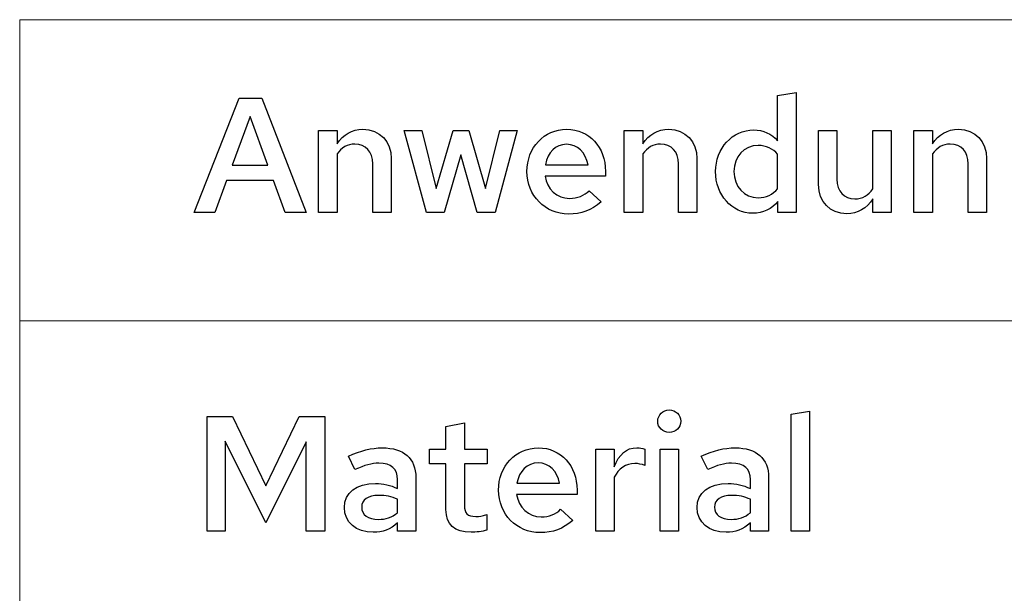
# Model space of a CAD drawing. Units: centimetres. Extents: x -44 to 2622, y -16 to 941.
# Drawn here: x 268 to 320, y 359 to 389 of the extents above; entities that cross this region are included whole.
import ezdxf

# ---------------------------------------------------------------- set-up
doc = ezdxf.new("R2010")
doc.units = ezdxf.units.CM
doc.header["$MEASUREMENT"] = 0
doc.layers.add('layer 1', color=7, linetype='Continuous')

msp = doc.modelspace()

# ---------------------------------------------------------------- linework, layer by layer
at = {"layer": 'layer 1', "color": 253, "lineweight": 20}
for points in [[(268.409, 373.071), (374.162, 373.071), (374.162, 388.881), (268.409, 388.881), (268.409, 373.071)], [(268.409, 357.262), (374.162, 357.262), (374.162, 373.072), (268.409, 373.072), (268.409, 357.262)]]:
    msp.add_lwpolyline(points, close=True, dxfattribs=at)
at = {"layer": 'layer 1', "color": 7}
for points, knots in [([(308.24, 378.758), (308.24, 378.758), (309.201, 378.758), (309.201, 378.758), (309.201, 378.758), (309.201, 378.758), (309.201, 385.056), (309.201, 385.056), (309.201, 385.056), (309.201, 385.056), (308.232, 384.893), (308.232, 384.893), (308.232, 384.893), (308.232, 384.893), (308.232, 382.525), (308.232, 382.525), (308.232, 382.525), (307.914, 382.886), (307.476, 383.091), (306.979, 383.091), (306.979, 383.091), (305.855, 383.091), (304.971, 382.13), (304.971, 380.904), (304.971, 380.904), (304.971, 379.685), (305.829, 378.715), (306.919, 378.715), (306.919, 378.715), (307.459, 378.715), (307.94, 378.947), (308.24, 379.333), (308.24, 379.333), (308.24, 379.333), (308.24, 378.758), (308.24, 378.758)], [0, 0, 0, 0, 0.111111, 0.111111, 0.111111, 0.111111, 0.222222, 0.222222, 0.222222, 0.222222, 0.333333, 0.333333, 0.333333, 0.333333, 0.444444, 0.444444, 0.444444, 0.444444, 0.555556, 0.555556, 0.555556, 0.555556, 0.666667, 0.666667, 0.666667, 0.666667, 0.777778, 0.777778, 0.777778, 0.777778, 0.888889, 0.888889, 0.888889, 0.888889, 1, 1, 1, 1]), ([(277.582, 378.758), (277.582, 378.758), (278.654, 378.758), (278.654, 378.758), (278.654, 378.758), (278.654, 378.758), (279.272, 380.44), (279.272, 380.44), (279.272, 380.44), (279.272, 380.44), (281.743, 380.44), (281.743, 380.44), (281.743, 380.44), (281.743, 380.44), (282.353, 378.758), (282.353, 378.758), (282.353, 378.758), (282.353, 378.758), (283.459, 378.758), (283.459, 378.758), (283.459, 378.758), (283.459, 378.758), (281.134, 384.765), (281.134, 384.765), (281.134, 384.765), (281.134, 384.765), (279.941, 384.765), (279.941, 384.765), (279.941, 384.765), (279.941, 384.765), (277.582, 378.758), (277.582, 378.758)], [0, 0, 0, 0, 0.125, 0.125, 0.125, 0.125, 0.25, 0.25, 0.25, 0.25, 0.375, 0.375, 0.375, 0.375, 0.5, 0.5, 0.5, 0.5, 0.625, 0.625, 0.625, 0.625, 0.75, 0.75, 0.75, 0.75, 0.875, 0.875, 0.875, 0.875, 1, 1, 1, 1]), ([(279.572, 381.246), (279.572, 381.246), (280.516, 383.804), (280.516, 383.804), (280.516, 383.804), (280.516, 383.804), (281.443, 381.246), (281.443, 381.246), (281.443, 381.246), (281.443, 381.246), (279.572, 381.246), (279.572, 381.246)], [0, 0, 0, 0, 0.333333, 0.333333, 0.333333, 0.333333, 0.666667, 0.666667, 0.666667, 0.666667, 1, 1, 1, 1]), ([(284.112, 378.758), (284.112, 378.758), (285.081, 378.758), (285.081, 378.758), (285.081, 378.758), (285.081, 378.758), (285.081, 381.83), (285.081, 381.83), (285.081, 381.83), (285.313, 382.165), (285.63, 382.345), (286.017, 382.345), (286.017, 382.345), (286.592, 382.345), (286.96, 381.942), (286.96, 381.315), (286.96, 381.315), (286.96, 381.315), (286.96, 378.758), (286.96, 378.758), (286.96, 378.758), (286.96, 378.758), (287.93, 378.758), (287.93, 378.758), (287.93, 378.758), (287.93, 378.758), (287.93, 381.59), (287.93, 381.59), (287.93, 381.59), (287.93, 382.491), (287.321, 383.126), (286.446, 383.126), (286.446, 383.126), (285.871, 383.126), (285.407, 382.86), (285.081, 382.354), (285.081, 382.354), (285.081, 382.354), (285.081, 383.057), (285.081, 383.057), (285.081, 383.057), (285.081, 383.057), (284.112, 383.057), (284.112, 383.057), (284.112, 383.057), (284.112, 383.057), (284.112, 378.758), (284.112, 378.758)], [0, 0, 0, 0, 0.083333, 0.083333, 0.083333, 0.083333, 0.166667, 0.166667, 0.166667, 0.166667, 0.25, 0.25, 0.25, 0.25, 0.333333, 0.333333, 0.333333, 0.333333, 0.416667, 0.416667, 0.416667, 0.416667, 0.5, 0.5, 0.5, 0.5, 0.583333, 0.583333, 0.583333, 0.583333, 0.666667, 0.666667, 0.666667, 0.666667, 0.75, 0.75, 0.75, 0.75, 0.833333, 0.833333, 0.833333, 0.833333, 0.916667, 0.916667, 0.916667, 0.916667, 1, 1, 1, 1]), ([(290.719, 378.758), (290.719, 378.758), (291.585, 381.787), (291.585, 381.787), (291.585, 381.787), (291.585, 381.787), (292.452, 378.758), (292.452, 378.758), (292.452, 378.758), (292.452, 378.758), (293.387, 378.758), (293.387, 378.758), (293.387, 378.758), (293.387, 378.758), (294.546, 383.057), (294.546, 383.057), (294.546, 383.057), (294.546, 383.057), (293.636, 383.057), (293.636, 383.057), (293.636, 383.057), (293.636, 383.057), (292.89, 380.011), (292.89, 380.011), (292.89, 380.011), (292.89, 380.011), (292.006, 383.057), (292.006, 383.057), (292.006, 383.057), (292.006, 383.057), (291.182, 383.057), (291.182, 383.057), (291.182, 383.057), (291.182, 383.057), (290.298, 380.02), (290.298, 380.02), (290.298, 380.02), (290.298, 380.02), (289.543, 383.057), (289.543, 383.057), (289.543, 383.057), (289.543, 383.057), (288.616, 383.057), (288.616, 383.057), (288.616, 383.057), (288.616, 383.057), (289.775, 378.758), (289.775, 378.758), (289.775, 378.758), (289.775, 378.758), (290.719, 378.758), (290.719, 378.758)], [0, 0, 0, 0, 0.076923, 0.076923, 0.076923, 0.076923, 0.153846, 0.153846, 0.153846, 0.153846, 0.230769, 0.230769, 0.230769, 0.230769, 0.307692, 0.307692, 0.307692, 0.307692, 0.384615, 0.384615, 0.384615, 0.384615, 0.461538, 0.461538, 0.461538, 0.461538, 0.538462, 0.538462, 0.538462, 0.538462, 0.615385, 0.615385, 0.615385, 0.615385, 0.692308, 0.692308, 0.692308, 0.692308, 0.769231, 0.769231, 0.769231, 0.769231, 0.846154, 0.846154, 0.846154, 0.846154, 0.923077, 0.923077, 0.923077, 0.923077, 1, 1, 1, 1]), ([(298.956, 379.307), (298.956, 379.307), (298.321, 379.9), (298.321, 379.9), (298.321, 379.9), (298.081, 379.642), (297.703, 379.496), (297.3, 379.496), (297.3, 379.496), (296.639, 379.496), (296.107, 379.994), (296.013, 380.672), (296.013, 380.672), (296.013, 380.672), (299.188, 380.672), (299.188, 380.672), (299.188, 380.672), (299.188, 380.672), (299.188, 380.912), (299.188, 380.912), (299.188, 380.912), (299.188, 382.191), (298.33, 383.126), (297.154, 383.126), (297.154, 383.126), (295.961, 383.126), (295.06, 382.165), (295.06, 380.904), (295.06, 380.904), (295.06, 379.651), (296.021, 378.672), (297.248, 378.672), (297.248, 378.672), (297.918, 378.672), (298.433, 378.87), (298.956, 379.307)], [0, 0, 0, 0, 0.111111, 0.111111, 0.111111, 0.111111, 0.222222, 0.222222, 0.222222, 0.222222, 0.333333, 0.333333, 0.333333, 0.333333, 0.444444, 0.444444, 0.444444, 0.444444, 0.555556, 0.555556, 0.555556, 0.555556, 0.666667, 0.666667, 0.666667, 0.666667, 0.777778, 0.777778, 0.777778, 0.777778, 0.888889, 0.888889, 0.888889, 0.888889, 1, 1, 1, 1]), ([(300.175, 378.758), (300.175, 378.758), (301.144, 378.758), (301.144, 378.758), (301.144, 378.758), (301.144, 378.758), (301.144, 381.83), (301.144, 381.83), (301.144, 381.83), (301.376, 382.165), (301.693, 382.345), (302.079, 382.345), (302.079, 382.345), (302.654, 382.345), (303.023, 381.942), (303.023, 381.315), (303.023, 381.315), (303.023, 381.315), (303.023, 378.758), (303.023, 378.758), (303.023, 378.758), (303.023, 378.758), (303.993, 378.758), (303.993, 378.758), (303.993, 378.758), (303.993, 378.758), (303.993, 381.59), (303.993, 381.59), (303.993, 381.59), (303.993, 382.491), (303.384, 383.126), (302.508, 383.126), (302.508, 383.126), (301.933, 383.126), (301.47, 382.86), (301.144, 382.354), (301.144, 382.354), (301.144, 382.354), (301.144, 383.057), (301.144, 383.057), (301.144, 383.057), (301.144, 383.057), (300.175, 383.057), (300.175, 383.057), (300.175, 383.057), (300.175, 383.057), (300.175, 378.758), (300.175, 378.758)], [0, 0, 0, 0, 0.083333, 0.083333, 0.083333, 0.083333, 0.166667, 0.166667, 0.166667, 0.166667, 0.25, 0.25, 0.25, 0.25, 0.333333, 0.333333, 0.333333, 0.333333, 0.416667, 0.416667, 0.416667, 0.416667, 0.5, 0.5, 0.5, 0.5, 0.583333, 0.583333, 0.583333, 0.583333, 0.666667, 0.666667, 0.666667, 0.666667, 0.75, 0.75, 0.75, 0.75, 0.833333, 0.833333, 0.833333, 0.833333, 0.916667, 0.916667, 0.916667, 0.916667, 1, 1, 1, 1]), ([(311.346, 383.057), (311.346, 383.057), (310.377, 383.057), (310.377, 383.057), (310.377, 383.057), (310.377, 383.057), (310.377, 380.226), (310.377, 380.226), (310.377, 380.226), (310.377, 379.316), (310.986, 378.69), (311.861, 378.69), (311.861, 378.69), (312.444, 378.69), (312.908, 378.964), (313.234, 379.47), (313.234, 379.47), (313.234, 379.47), (313.234, 378.758), (313.234, 378.758), (313.234, 378.758), (313.234, 378.758), (314.204, 378.758), (314.204, 378.758), (314.204, 378.758), (314.204, 378.758), (314.204, 383.057), (314.204, 383.057), (314.204, 383.057), (314.204, 383.057), (313.234, 383.057), (313.234, 383.057), (313.234, 383.057), (313.234, 383.057), (313.234, 380.002), (313.234, 380.002), (313.234, 380.002), (313.002, 379.651), (312.685, 379.47), (312.29, 379.47), (312.29, 379.47), (311.715, 379.47), (311.346, 379.874), (311.346, 380.5), (311.346, 380.5), (311.346, 380.5), (311.346, 383.057), (311.346, 383.057)], [0, 0, 0, 0, 0.083333, 0.083333, 0.083333, 0.083333, 0.166667, 0.166667, 0.166667, 0.166667, 0.25, 0.25, 0.25, 0.25, 0.333333, 0.333333, 0.333333, 0.333333, 0.416667, 0.416667, 0.416667, 0.416667, 0.5, 0.5, 0.5, 0.5, 0.583333, 0.583333, 0.583333, 0.583333, 0.666667, 0.666667, 0.666667, 0.666667, 0.75, 0.75, 0.75, 0.75, 0.833333, 0.833333, 0.833333, 0.833333, 0.916667, 0.916667, 0.916667, 0.916667, 1, 1, 1, 1]), ([(315.396, 378.758), (315.396, 378.758), (316.366, 378.758), (316.366, 378.758), (316.366, 378.758), (316.366, 378.758), (316.366, 381.83), (316.366, 381.83), (316.366, 381.83), (316.598, 382.165), (316.915, 382.345), (317.301, 382.345), (317.301, 382.345), (317.876, 382.345), (318.245, 381.942), (318.245, 381.315), (318.245, 381.315), (318.245, 381.315), (318.245, 378.758), (318.245, 378.758), (318.245, 378.758), (318.245, 378.758), (319.214, 378.758), (319.214, 378.758), (319.214, 378.758), (319.214, 378.758), (319.214, 381.59), (319.214, 381.59), (319.214, 381.59), (319.214, 382.491), (318.605, 383.126), (317.73, 383.126), (317.73, 383.126), (317.155, 383.126), (316.692, 382.86), (316.366, 382.354), (316.366, 382.354), (316.366, 382.354), (316.366, 383.057), (316.366, 383.057), (316.366, 383.057), (316.366, 383.057), (315.396, 383.057), (315.396, 383.057), (315.396, 383.057), (315.396, 383.057), (315.396, 378.758), (315.396, 378.758)], [0, 0, 0, 0, 0.083333, 0.083333, 0.083333, 0.083333, 0.166667, 0.166667, 0.166667, 0.166667, 0.25, 0.25, 0.25, 0.25, 0.333333, 0.333333, 0.333333, 0.333333, 0.416667, 0.416667, 0.416667, 0.416667, 0.5, 0.5, 0.5, 0.5, 0.583333, 0.583333, 0.583333, 0.583333, 0.666667, 0.666667, 0.666667, 0.666667, 0.75, 0.75, 0.75, 0.75, 0.833333, 0.833333, 0.833333, 0.833333, 0.916667, 0.916667, 0.916667, 0.916667, 1, 1, 1, 1]), ([(297.145, 382.336), (297.72, 382.336), (298.158, 381.899), (298.269, 381.264), (298.269, 381.264), (298.269, 381.264), (296.03, 381.264), (296.03, 381.264), (296.03, 381.264), (296.141, 381.916), (296.571, 382.336), (297.145, 382.336)], [0, 0, 0, 0, 0.333333, 0.333333, 0.333333, 0.333333, 0.666667, 0.666667, 0.666667, 0.666667, 1, 1, 1, 1]), ([(305.932, 380.904), (305.932, 381.693), (306.472, 382.276), (307.21, 382.276), (307.21, 382.276), (307.614, 382.276), (307.983, 382.105), (308.232, 381.813), (308.232, 381.813), (308.232, 381.813), (308.232, 380.002), (308.232, 380.002), (308.232, 380.002), (307.974, 379.693), (307.622, 379.53), (307.21, 379.53), (307.21, 379.53), (306.481, 379.53), (305.932, 380.122), (305.932, 380.904)], [0, 0, 0, 0, 0.2, 0.2, 0.2, 0.2, 0.4, 0.4, 0.4, 0.4, 0.6, 0.6, 0.6, 0.6, 0.8, 0.8, 0.8, 0.8, 1, 1, 1, 1]), ([(302.534, 367.2), (302.877, 367.2), (303.143, 367.458), (303.143, 367.792), (303.143, 367.792), (303.143, 368.118), (302.869, 368.393), (302.534, 368.393), (302.534, 368.393), (302.208, 368.393), (301.933, 368.118), (301.933, 367.792), (301.933, 367.792), (301.933, 367.458), (302.199, 367.2), (302.534, 367.2)], [0, 0, 0, 0, 0.25, 0.25, 0.25, 0.25, 0.5, 0.5, 0.5, 0.5, 0.75, 0.75, 0.75, 0.75, 1, 1, 1, 1]), ([(281.34, 362.455), (281.34, 362.455), (283.468, 366.711), (283.468, 366.711), (283.468, 366.711), (283.468, 366.711), (283.468, 362.026), (283.468, 362.026), (283.468, 362.026), (283.468, 362.026), (284.438, 362.026), (284.438, 362.026), (284.438, 362.026), (284.438, 362.026), (284.438, 368.032), (284.438, 368.032), (284.438, 368.032), (284.438, 368.032), (283.099, 368.032), (283.099, 368.032), (283.099, 368.032), (283.099, 368.032), (281.349, 364.394), (281.349, 364.394), (281.349, 364.394), (281.349, 364.394), (279.589, 368.032), (279.589, 368.032), (279.589, 368.032), (279.589, 368.032), (278.251, 368.032), (278.251, 368.032), (278.251, 368.032), (278.251, 368.032), (278.251, 362.026), (278.251, 362.026), (278.251, 362.026), (278.251, 362.026), (279.203, 362.026), (279.203, 362.026), (279.203, 362.026), (279.203, 362.026), (279.203, 366.737), (279.203, 366.737), (279.203, 366.737), (279.203, 366.737), (281.34, 362.455), (281.34, 362.455)], [0, 0, 0, 0, 0.083333, 0.083333, 0.083333, 0.083333, 0.166667, 0.166667, 0.166667, 0.166667, 0.25, 0.25, 0.25, 0.25, 0.333333, 0.333333, 0.333333, 0.333333, 0.416667, 0.416667, 0.416667, 0.416667, 0.5, 0.5, 0.5, 0.5, 0.583333, 0.583333, 0.583333, 0.583333, 0.666667, 0.666667, 0.666667, 0.666667, 0.75, 0.75, 0.75, 0.75, 0.833333, 0.833333, 0.833333, 0.833333, 0.916667, 0.916667, 0.916667, 0.916667, 1, 1, 1, 1]), ([(309.905, 368.324), (309.905, 368.324), (308.935, 368.161), (308.935, 368.161), (308.935, 368.161), (308.935, 368.161), (308.935, 362.026), (308.935, 362.026), (308.935, 362.026), (308.935, 362.026), (309.905, 362.026), (309.905, 362.026), (309.905, 362.026), (309.905, 362.026), (309.905, 368.324), (309.905, 368.324)], [0, 0, 0, 0, 0.25, 0.25, 0.25, 0.25, 0.5, 0.5, 0.5, 0.5, 0.75, 0.75, 0.75, 0.75, 1, 1, 1, 1]), ([(290.804, 363.159), (290.804, 362.369), (291.259, 361.957), (292.126, 361.957), (292.126, 361.957), (292.383, 361.957), (292.709, 362), (292.958, 362.077), (292.958, 362.077), (292.958, 362.077), (292.958, 362.893), (292.958, 362.893), (292.958, 362.893), (292.701, 362.815), (292.572, 362.79), (292.375, 362.79), (292.375, 362.79), (291.937, 362.79), (291.774, 362.953), (291.774, 363.373), (291.774, 363.373), (291.774, 363.373), (291.774, 365.553), (291.774, 365.553), (291.774, 365.553), (291.774, 365.553), (292.975, 365.553), (292.975, 365.553), (292.975, 365.553), (292.975, 365.553), (292.975, 366.325), (292.975, 366.325), (292.975, 366.325), (292.975, 366.325), (291.774, 366.325), (291.774, 366.325), (291.774, 366.325), (291.774, 366.325), (291.774, 367.715), (291.774, 367.715), (291.774, 367.715), (291.774, 367.715), (290.804, 367.509), (290.804, 367.509), (290.804, 367.509), (290.804, 367.509), (290.804, 366.325), (290.804, 366.325), (290.804, 366.325), (290.804, 366.325), (289.938, 366.325), (289.938, 366.325), (289.938, 366.325), (289.938, 366.325), (289.938, 365.553), (289.938, 365.553), (289.938, 365.553), (289.938, 365.553), (290.804, 365.553), (290.804, 365.553), (290.804, 365.553), (290.804, 365.553), (290.804, 363.159), (290.804, 363.159)], [0, 0, 0, 0, 0.0625, 0.0625, 0.0625, 0.0625, 0.125, 0.125, 0.125, 0.125, 0.1875, 0.1875, 0.1875, 0.1875, 0.25, 0.25, 0.25, 0.25, 0.3125, 0.3125, 0.3125, 0.3125, 0.375, 0.375, 0.375, 0.375, 0.4375, 0.4375, 0.4375, 0.4375, 0.5, 0.5, 0.5, 0.5, 0.5625, 0.5625, 0.5625, 0.5625, 0.625, 0.625, 0.625, 0.625, 0.6875, 0.6875, 0.6875, 0.6875, 0.75, 0.75, 0.75, 0.75, 0.8125, 0.8125, 0.8125, 0.8125, 0.875, 0.875, 0.875, 0.875, 0.9375, 0.9375, 0.9375, 0.9375, 1, 1, 1, 1]), ([(286.986, 361.957), (287.475, 361.957), (287.878, 362.112), (288.264, 362.464), (288.264, 362.464), (288.264, 362.464), (288.264, 362.026), (288.264, 362.026), (288.264, 362.026), (288.264, 362.026), (289.225, 362.026), (289.225, 362.026), (289.225, 362.026), (289.225, 362.026), (289.225, 364.832), (289.225, 364.832), (289.225, 364.832), (289.225, 365.827), (288.582, 366.394), (287.467, 366.394), (287.467, 366.394), (286.892, 366.394), (286.325, 366.256), (285.682, 365.956), (285.682, 365.956), (285.682, 365.956), (286.025, 365.252), (286.025, 365.252), (286.025, 365.252), (286.523, 365.484), (286.917, 365.587), (287.278, 365.587), (287.278, 365.587), (287.938, 365.587), (288.264, 365.295), (288.264, 364.729), (288.264, 364.729), (288.264, 364.729), (288.264, 364.257), (288.264, 364.257), (288.264, 364.257), (287.878, 364.437), (287.509, 364.523), (287.106, 364.523), (287.106, 364.523), (286.094, 364.523), (285.467, 364.034), (285.467, 363.262), (285.467, 363.262), (285.467, 362.489), (286.085, 361.957), (286.986, 361.957)], [0, 0, 0, 0, 0.076923, 0.076923, 0.076923, 0.076923, 0.153846, 0.153846, 0.153846, 0.153846, 0.230769, 0.230769, 0.230769, 0.230769, 0.307692, 0.307692, 0.307692, 0.307692, 0.384615, 0.384615, 0.384615, 0.384615, 0.461538, 0.461538, 0.461538, 0.461538, 0.538462, 0.538462, 0.538462, 0.538462, 0.615385, 0.615385, 0.615385, 0.615385, 0.692308, 0.692308, 0.692308, 0.692308, 0.769231, 0.769231, 0.769231, 0.769231, 0.846154, 0.846154, 0.846154, 0.846154, 0.923077, 0.923077, 0.923077, 0.923077, 1, 1, 1, 1]), ([(297.463, 362.575), (297.463, 362.575), (296.828, 363.167), (296.828, 363.167), (296.828, 363.167), (296.588, 362.91), (296.21, 362.764), (295.807, 362.764), (295.807, 362.764), (295.146, 362.764), (294.614, 363.262), (294.52, 363.94), (294.52, 363.94), (294.52, 363.94), (297.694, 363.94), (297.694, 363.94), (297.694, 363.94), (297.694, 363.94), (297.694, 364.18), (297.694, 364.18), (297.694, 364.18), (297.694, 365.458), (296.836, 366.394), (295.661, 366.394), (295.661, 366.394), (294.468, 366.394), (293.567, 365.432), (293.567, 364.171), (293.567, 364.171), (293.567, 362.918), (294.528, 361.94), (295.755, 361.94), (295.755, 361.94), (296.424, 361.94), (296.94, 362.138), (297.463, 362.575)], [0, 0, 0, 0, 0.111111, 0.111111, 0.111111, 0.111111, 0.222222, 0.222222, 0.222222, 0.222222, 0.333333, 0.333333, 0.333333, 0.333333, 0.444444, 0.444444, 0.444444, 0.444444, 0.555556, 0.555556, 0.555556, 0.555556, 0.666667, 0.666667, 0.666667, 0.666667, 0.777778, 0.777778, 0.777778, 0.777778, 0.888889, 0.888889, 0.888889, 0.888889, 1, 1, 1, 1]), ([(298.681, 362.026), (298.681, 362.026), (299.651, 362.026), (299.651, 362.026), (299.651, 362.026), (299.651, 362.026), (299.651, 364.858), (299.651, 364.858), (299.651, 364.858), (299.865, 365.304), (300.26, 365.57), (300.723, 365.57), (300.723, 365.57), (300.904, 365.57), (301.101, 365.536), (301.255, 365.467), (301.255, 365.467), (301.255, 365.467), (301.255, 366.325), (301.255, 366.325), (301.255, 366.325), (301.109, 366.377), (300.998, 366.394), (300.835, 366.402), (300.835, 366.402), (300.294, 366.402), (299.883, 366.05), (299.651, 365.39), (299.651, 365.39), (299.651, 365.39), (299.651, 366.325), (299.651, 366.325), (299.651, 366.325), (299.651, 366.325), (298.681, 366.325), (298.681, 366.325), (298.681, 366.325), (298.681, 366.325), (298.681, 362.026), (298.681, 362.026)], [0, 0, 0, 0, 0.1, 0.1, 0.1, 0.1, 0.2, 0.2, 0.2, 0.2, 0.3, 0.3, 0.3, 0.3, 0.4, 0.4, 0.4, 0.4, 0.5, 0.5, 0.5, 0.5, 0.6, 0.6, 0.6, 0.6, 0.7, 0.7, 0.7, 0.7, 0.8, 0.8, 0.8, 0.8, 0.9, 0.9, 0.9, 0.9, 1, 1, 1, 1]), ([(303.023, 366.325), (303.023, 366.325), (302.053, 366.325), (302.053, 366.325), (302.053, 366.325), (302.053, 366.325), (302.053, 362.026), (302.053, 362.026), (302.053, 362.026), (302.053, 362.026), (303.023, 362.026), (303.023, 362.026), (303.023, 362.026), (303.023, 362.026), (303.023, 366.325), (303.023, 366.325)], [0, 0, 0, 0, 0.25, 0.25, 0.25, 0.25, 0.5, 0.5, 0.5, 0.5, 0.75, 0.75, 0.75, 0.75, 1, 1, 1, 1]), ([(305.52, 361.957), (306.009, 361.957), (306.412, 362.112), (306.798, 362.464), (306.798, 362.464), (306.798, 362.464), (306.798, 362.026), (306.798, 362.026), (306.798, 362.026), (306.798, 362.026), (307.759, 362.026), (307.759, 362.026), (307.759, 362.026), (307.759, 362.026), (307.759, 364.832), (307.759, 364.832), (307.759, 364.832), (307.759, 365.827), (307.116, 366.394), (306.001, 366.394), (306.001, 366.394), (305.426, 366.394), (304.859, 366.256), (304.216, 365.956), (304.216, 365.956), (304.216, 365.956), (304.559, 365.252), (304.559, 365.252), (304.559, 365.252), (305.056, 365.484), (305.451, 365.587), (305.812, 365.587), (305.812, 365.587), (306.472, 365.587), (306.798, 365.295), (306.798, 364.729), (306.798, 364.729), (306.798, 364.729), (306.798, 364.257), (306.798, 364.257), (306.798, 364.257), (306.412, 364.437), (306.043, 364.523), (305.64, 364.523), (305.64, 364.523), (304.627, 364.523), (304.001, 364.034), (304.001, 363.262), (304.001, 363.262), (304.001, 362.489), (304.619, 361.957), (305.52, 361.957)], [0, 0, 0, 0, 0.076923, 0.076923, 0.076923, 0.076923, 0.153846, 0.153846, 0.153846, 0.153846, 0.230769, 0.230769, 0.230769, 0.230769, 0.307692, 0.307692, 0.307692, 0.307692, 0.384615, 0.384615, 0.384615, 0.384615, 0.461538, 0.461538, 0.461538, 0.461538, 0.538462, 0.538462, 0.538462, 0.538462, 0.615385, 0.615385, 0.615385, 0.615385, 0.692308, 0.692308, 0.692308, 0.692308, 0.769231, 0.769231, 0.769231, 0.769231, 0.846154, 0.846154, 0.846154, 0.846154, 0.923077, 0.923077, 0.923077, 0.923077, 1, 1, 1, 1]), ([(295.652, 365.604), (296.227, 365.604), (296.665, 365.166), (296.776, 364.532), (296.776, 364.532), (296.776, 364.532), (294.537, 364.532), (294.537, 364.532), (294.537, 364.532), (294.648, 365.184), (295.078, 365.604), (295.652, 365.604)], [0, 0, 0, 0, 0.333333, 0.333333, 0.333333, 0.333333, 0.666667, 0.666667, 0.666667, 0.666667, 1, 1, 1, 1]), ([(286.377, 363.279), (286.377, 363.656), (286.72, 363.896), (287.269, 363.896), (287.269, 363.896), (287.647, 363.896), (287.955, 363.837), (288.264, 363.691), (288.264, 363.691), (288.264, 363.691), (288.264, 362.987), (288.264, 362.987), (288.264, 362.987), (287.973, 362.747), (287.638, 362.635), (287.252, 362.635), (287.252, 362.635), (286.72, 362.635), (286.377, 362.884), (286.377, 363.279)], [0, 0, 0, 0, 0.2, 0.2, 0.2, 0.2, 0.4, 0.4, 0.4, 0.4, 0.6, 0.6, 0.6, 0.6, 0.8, 0.8, 0.8, 0.8, 1, 1, 1, 1]), ([(304.911, 363.279), (304.911, 363.656), (305.254, 363.896), (305.803, 363.896), (305.803, 363.896), (306.181, 363.896), (306.489, 363.837), (306.798, 363.691), (306.798, 363.691), (306.798, 363.691), (306.798, 362.987), (306.798, 362.987), (306.798, 362.987), (306.507, 362.747), (306.172, 362.635), (305.786, 362.635), (305.786, 362.635), (305.254, 362.635), (304.911, 362.884), (304.911, 363.279)], [0, 0, 0, 0, 0.2, 0.2, 0.2, 0.2, 0.4, 0.4, 0.4, 0.4, 0.6, 0.6, 0.6, 0.6, 0.8, 0.8, 0.8, 0.8, 1, 1, 1, 1])]:
    msp.add_open_spline(points, degree=3, knots=knots, dxfattribs=at)

doc.saveas('drawing.dxf')
